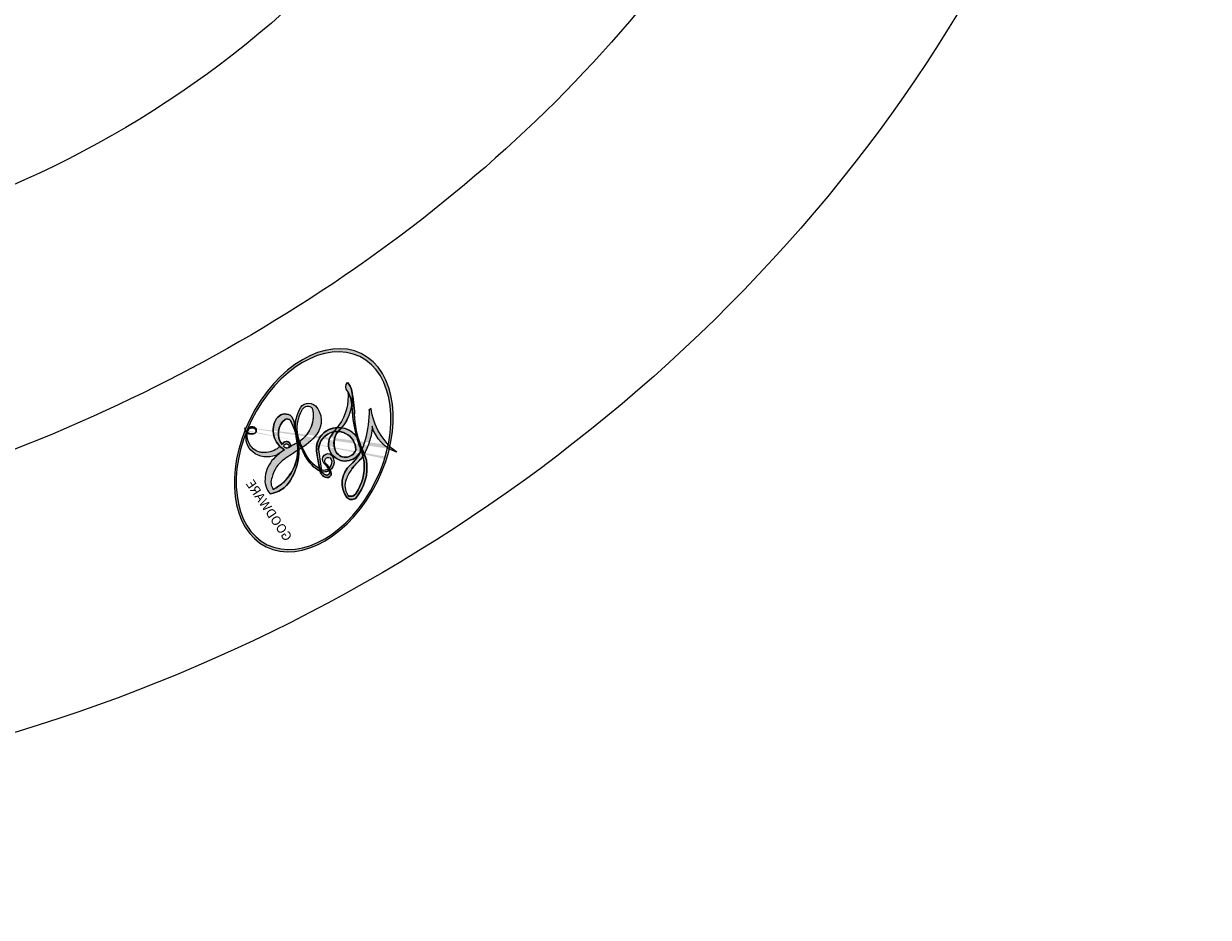
# Model space of a CAD drawing. Units: millimetres. Extents: x 1489 to 3169, y 2676 to 3270.
# Drawn here: x 2534 to 2544, y 2908 to 2916 of the extents above; entities that cross this region are included whole.
import ezdxf
from ezdxf.xclip import XClip

# ---------------------------------------------------------------- set-up
doc = ezdxf.new("R2010")
doc.units = ezdxf.units.MM
doc.header["$XCLIPFRAME"] = 2
for name, color, linetype in [('2018-圖筆規範-陰影線', 8, 'Continuous'), ('H-08.木作(細線)', 252, 'Continuous'), ('飾花內部線', 8, 'Continuous')]:
    doc.layers.add(name, color=color, linetype=linetype)
doc.styles.get("Standard").update_dxf_attribs({"font": 'arial.ttf'})

# ---------------------------------------------------------------- blocks, each defined once
blk = doc.blocks.new('logo')
at = {"layer": '飾花內部線'}
h = blk.add_hatch(color=256, dxfattribs=at)
edge = h.paths.add_edge_path()
edge.add_ellipse((0.1802914912277629, 0.6045799425100995), major_axis=(0.3229310822019948, 0.5660060967866092), ratio=0.6591105981489803, start_angle=263.8575603848327, end_angle=429.8250477163325)
edge.add_arc((0.01771428938263853, 1.391569346549659), 0.3993341679718461, 258.9967413552358, 261.0580007118785)
edge.add_ellipse((0.1787985320825101, 0.6023774291033988), major_axis=(0.3143045515932551, 0.550886248658738), ratio=0.6598378267023628, start_angle=263.2429892943743, end_angle=428.5195051545401, ccw=False)
edge.add_arc((0.5073199427151849, 0.3746967277193107), 0.04332311897827124, 263.9961799065642, 282.4455010696743)
edge = h.paths.add_edge_path()
edge.add_ellipse((0.1787985320825101, 0.6023774291033988), major_axis=(0.3143045515932551, 0.550886248658738), ratio=0.6598378267023628, start_angle=70.27444383542638, end_angle=262.8393938163964, ccw=False)
edge.add_arc((0.03068698310926266, 1.204096049413238), 0.2374621132576002, 245.2323085429004, 248.2556509235489, ccw=False)
edge.add_ellipse((0.1802914912277629, 0.6045799425100995), major_axis=(0.3229310822019948, 0.5660060967866092), ratio=0.6591105981489803, start_angle=71.19986132064916, end_angle=263.5874831709492)
edge.add_arc((0.5026783769171743, 0.3667582457528624), 0.03889587363998076, 266.46582511937555, 288.39279538090886, ccw=False)
edge = h.paths.add_edge_path(flags=17)
edge.add_line((0.1957087584469264, 1.019739823916098), (0.1957087584469264, 1.034098023633305))
edge.add_arc((0.01771428938263853, 1.391569346549659), 0.3993341679718463, 261.0580007118787, 296.46993326101176, ccw=False)
edge.add_ellipse((0.1787985320825101, 0.6023774291033988), major_axis=(0.3143045515932551, 0.550886248658738), ratio=0.6598378267023628, start_angle=68.51950515454008, end_angle=70.27444383542637)
edge.add_arc((0.03068698310926266, 1.204096049413238), 0.2374621132576002, 248.2556509235472, 287.7328540247523)
edge.add_arc((0.1787515700016229, 0.8428055305785165), 0.1548912369510153, 119.2734902879766, 139.7005654380212)
edge.add_arc((0.4473028325628547, 0.5857130801532549), 0.5264673858294753, 137.2637964536153, 146.3296441712179)
edge.add_arc((0.699990274517404, 0.4866655720743438), 0.7937747080540483, 150.495440047385, 153.133153759539)
edge.add_arc((0.1745226173352421, 0.06722498738599825), 0.7993051380316838, 100.81859140067678, 103.20768185935663, ccw=False)
edge.add_arc((0.3030484850914945, 0.6842535605883313), 0.3253316575808651, 138.9230766667263, 148.8947779466664, ccw=False)
edge.add_arc((0.6247753021470999, 0.3946425204858315), 0.7581851605665992, 124.46568866148871, 138.4001760205241, ccw=False)
edge = h.paths.add_edge_path()
edge.add_arc((0.03068698310926266, 1.204096049413238), 0.2374621132576002, 233.3595557964515, 245.2323085428985)
edge.add_ellipse((0.1802914912277629, 0.6045799425100995), major_axis=(0.3229310822019948, 0.5660060967866092), ratio=0.6591105981489803, start_angle=69.8250477163325, end_angle=71.19986132064912, ccw=False)
edge.add_arc((0.01771428938263853, 1.391569346549659), 0.3993341679718461, 251.1922767923416, 258.9967413552355, ccw=False)
h.paths.add_polyline_path([(-0.05230556841343059, 0.8157453957182952, -0.021859056043336), (-0.01507380947805359, 0.83128368382404, -0.004954860000038527), (-0.00810373917556717, 0.8453871283209082, 0.01296660139934615), (-0.04819829918778851, 0.8348734075898392, 0.2233168218597432), (-0.2014011449027748, 0.6528535364541312, 0.4252427048585448), (-0.1683051170384715, 0.6103540628209885, 0.3932468187878483), (-0.01762062065063219, 0.7391353612993043, -0.08455806392049481), (0.01863162675181229, 0.8422020905063619, 0.01919431720782771), (-0.01507380947805359, 0.83128368382404, 0.00472601496695061), (-0.02146029121468018, 0.817705401067542, 0.02114843064291109), (-0.0385352395078371, 0.731271739926342, -0.08072109411544336), (-0.0657668188050593, 0.6647157422494274, -0.1041126089873124), (-0.1095005248516827, 0.6338635803485886, -0.09487265850930753), (-0.1615376919817209, 0.6213485423295424, -0.2078766928766236), (-0.1806048093676509, 0.6426082113111988, -0.2230344450931209), (-0.1780736952623556, 0.6710532802908347, -0.1686900671656828)], flags=17)
h.paths.add_polyline_path([(0.3601444251999055, 0.9744338414684535, 0.08859226629592737), (0.2835073553887923, 0.9527853389090524, 0.1407242370476406), (0.1982018572907691, 0.8196671719715596, -0.01227177250547251), (0.2022841222515126, 0.8147051671339796, -0.04153164331666979), (0.2150540611637553, 0.7974176329671536, 0.005558464624925259), (0.2209631089517643, 0.8159314326703679, -0.1878740793793823)], flags=17)
h.paths.add_polyline_path([(0.1897142947582324, 0.7303215851770801, 0.0115915370869728), (0.2047059639044164, 0.7679695011984222, 0.05688370383272847), (0.1918557768840401, 0.7904103092669175, -0.2712076389547624), (0.104537738736326, 0.711475444863936, -0.6796773919459298), (0.03965647445693321, 0.8164824763771321, -0.2900714316886079), (0.156914567009153, 0.8216799143929165, -0.1039224699488403), (0.1918557768840401, 0.7904103092669175, 0.05334853169188579), (0.1967681846745108, 0.8147051671339796, -0.004507969820746855), (0.1982018572907691, 0.8196671719715596, 0.2206035135701973), (0.0977739846730401, 0.8649461524264552, -0.01550142577462651), (0.0459350263390661, 0.8490112198160205, 0.00876830390257717), (0.03017708532752295, 0.8452974066130992, 0.02953939081686043), (0.0175457415789424, 0.8363910639072856, 1.009366776920765)], flags=17)
h.paths.add_polyline_path([(0.2150540611637553, 0.7974176329671536, -0.008928044058282365), (0.2047059639044164, 0.7679695011984222, -0.3476776960045613), (0.1679542116507946, 0.6313600905932617, 0.007270499821651857), (0.06358657876626239, 0.5787944804405925, -0.03560609058727635), (0.05895027547740028, 0.575940708536109, 0.01139008744123329), (0.06744892920141865, 0.571468074654149, 0.0121005007826768), (0.1545408028796373, 0.6096588174459612, 0.4616392744760571)], flags=17)
h.paths.add_polyline_path([(0.1077747728140821, 0.6735532254033387, 0.4331813314891947), (0.02724251157269464, 0.6315920425049626, 0.04485966569812438), (0.02569205851068546, 0.6202306754530582, -0.02678327127818661), (0.03807156646325893, 0.622268852538582, -0.142026000870599), (0.04976623274160374, 0.6424708780014043, -0.3074293050449363), (0.08627541476562328, 0.6616177569894717, -0.9534009816383994), (0.07053261014334566, 0.6213149306240666, 0.06961301498217881), (0.03807156646325893, 0.622268852538582, 0.04289129193809801), (0.03695020705163188, 0.6151785492311319, -0.06771935356188001), (0.07003147040268232, 0.6143533218064476, 0.8933793397286959)], flags=17)
h.paths.add_polyline_path([(0.02131583426853467, 0.6124138967943509, -0.009242549506202803), (0.0257419910212775, 0.6134095670768147, -0.02665142947774641), (0.02569205851068546, 0.6202306754530582, 0.01368370592972651), (0.01946887659505592, 0.6186807099666112, 0.1743261054895702), (-0.00349825258126657, 0.6062716579290282, 0.391287119431291), (0.005613851330053876, 0.5707360095921103, 0.2105547002655037), (0.0418485647696798, 0.5632758718793411), (0.04291173479759891, 0.561601267801052, 0.001325611377629147), (0.05259464934169955, 0.5654491270888684, -0.005065274568175245), (0.04991129326299415, 0.5670845499780626, -0.02752815215014762), (0.0446363764040143, 0.5717549030196096, -0.1952920133699726), (0.0171001214930584, 0.5801918241422754, -0.6592984287717002)], flags=17)
h.paths.add_polyline_path([(0.03695020705163188, 0.6151785492311319, 0.02312704452406808), (0.0257419910212775, 0.6134095670768147, 0.1846723411631602), (0.0446363764040143, 0.5717549030196096, 0.09835508698171387), (0.05895027547740028, 0.575940708536109, -0.00978770269035779), (0.05181627512683917, 0.5800900359981824, -0.240413133197712)], flags=17)
h.paths.add_polyline_path([(0.06744892920141865, 0.571468074654149, -0.002039086036632996), (0.05259464934169955, 0.5654491270888684, 0.07598953021402204), (0.09602777759209857, 0.5478220055574639, 0.1084310323164508), (0.2335050702713488, 0.5508145082039846, -0.004552359178270984), (0.2332031599398761, 0.5566395580299286, -0.0283319159353915), (0.1678197358887701, 0.5494967985196126, -0.1237080263213182)], flags=17)
h.paths.add_polyline_path([(0.3961773480441479, 0.7392365069936204, -0.5517299937189176), (0.4237469814415817, 0.6878573508229238, -0.1897896029508824), (0.3036419916588784, 0.5729648230417297, -0.01388117698386278), (0.2724998600933759, 0.5646047232085039, 0.01103912404721258), (0.2726171806607454, 0.556339671799833, 0.02216203085154623), (0.294634035688432, 0.561867080360571, -0.01096585878545845), (0.3113842380389542, 0.567947896755868, -0.001761100456537227), (0.3461386303115432, 0.5836198053202679, 0.03474429840727061), (0.3759161139769276, 0.6030616371772339, 0.08610291134086423), (0.4334771144822298, 0.6717654332396705, 0.5066594807780262), (0.3980013446580415, 0.7640918848564979, 0.3552052302613521), (0.2501881690386654, 0.6740848451963757, 0.09342211340373655), (0.2332031599398761, 0.5566395580299286, 0.01726283517204237), (0.2724998600933759, 0.5646047232085039, -0.3139095768473526)], flags=17)
h.paths.add_polyline_path([(0.2585770361056348, 0.5458189120918178, -0.00970179657672169), (0.2727876776061748, 0.5526473205472939, -0.004935924228143223), (0.2726171806607454, 0.556339671799833, -0.03536928119621949), (0.236726589517275, 0.5516129661345985, -0.00258674009545134), (0.2335050702713488, 0.5508145082039846, 0.01440468535962261), (0.2351580052327336, 0.5324356305582114, -0.02050935983597559)], flags=17)
h.paths.add_polyline_path([(0.2732093080103368, 0.546779193443399, -0.00785664003140717), (0.2727876776061748, 0.5526473205472939, 0.009701796576718462), (0.2585770361056348, 0.5458189120918178, 0.02050935983598017), (0.2351580052327336, 0.5324356305582114, 0.000680888531336392), (0.2352623283550201, 0.531569460575156, -0.002588116351320516), (0.23603359471781, 0.5259769832246093, -0.01371258215328648), (0.2485680980298639, 0.5342724894226194, -0.01198013518408353)], flags=17)
h.paths.add_polyline_path([(0.2775829619658907, 0.5197747030988467, -0.03657898652114943), (0.2732093080103368, 0.546779193443399, 0.0119801351840829), (0.2485680980298639, 0.5342724894226194, 0.0134108692760928), (0.2360495025222917, 0.5258569488760259, 0.001088580213132376), (0.2350756948035269, 0.5251725232747049, 0.01593336830827142), (0.2355443970463966, 0.4269779970863965, -0.1902026159777679), (0.1870881993254443, 0.3040625678486322, -0.2661611695614833), (0.1213594572309376, 0.2691329711169601, -0.2073165086283806), (0.1832547434769367, 0.4774749345606324, -0.06459314176191647), (0.2350792635388643, 0.5253040150964807, -0.001016817078696529), (0.2352623283550201, 0.531569460575156, -0.0006808885313488096), (0.2351580052327336, 0.5324356305582114, 0.1525377839630521), (0.1076289262309729, 0.3834219235513956, 0.2302412230988999), (0.1105060786630929, 0.23817483466064, 0.234094741273827), (0.2113390103604615, 0.2714774613959889, 0.172716903701725), (0.2737502371583105, 0.3748320669747045, 0.02813155534165157), (0.2812866608765034, 0.4407611798724247, -0.01435151781848595), (0.2820583406301012, 0.4591253095941283, 0.06201608288984124), (0.3139585848584829, 0.4484350370994434, 0.3494866153747248), (0.464949853851067, 0.5256955051090699, 0.3924066729197783), (0.4355419280163915, 0.6057995947885502, 0.1301076997640089), (0.3830701842125563, 0.5999521838903092, 0.001865372168486674), (0.3461386303115432, 0.5836198053202679, -0.05472112838869806), (0.294634035688432, 0.561867080360571, 0.01459322496150621), (0.2727876776061748, 0.5526473205472939, 0.0078566400314079), (0.2732093080103368, 0.546779193443399, -0.01108000849836338), (0.2965086155727477, 0.55728347380591, -0.1006777564325591), (0.4078980002250319, 0.5882487102289815, -0.3492029408971026), (0.4322182231735496, 0.5655765199562666, -0.402436893655924), (0.3163307132363116, 0.4647718286369127, -0.009973720721309132), (0.3173924490274658, 0.4691670745141892, 0.6133720589346167), (0.2948300816515257, 0.5078601469804198, 0.1757128613883309), (0.2790813191950292, 0.5031389568403029, -0.002483924896502284), (0.2801474653115292, 0.4896262754855343, -0.4636439566526038), (0.3024185474187107, 0.4930488583158876, -0.5137676618201015), (0.300458431678635, 0.467046954633588, -0.0750515546979712), (0.2810496769998281, 0.4765659267541196, 0.007944002259326899)], flags=17)
h.paths.add_polyline_path([(0.3139585848584829, 0.4484350370994434, -0.06201608288984121), (0.2820583406301012, 0.4591253095941283, -0.007786344994728682), (0.2812866608765034, 0.4407611798724247, 0.02757247652769637), (0.2827627458300412, 0.4054988815096294, 0.05820023890153306), (0.2836784263763548, 0.3967188038159293, 0.2646597849976745), (0.3787276363163983, 0.2932210735971239, 0.3153274601522557), (0.4945893319254537, 0.328712794806961, -0.02586660080713447), (0.4907040384750871, 0.3297514328087345, -0.3803631673759104), (0.3531204571172566, 0.3280716161589226, -0.1539544757914205), (0.3145165439382254, 0.4049609248404522, -0.0908309219414973)], flags=17)
h.paths.add_polyline_path([(0.4638140665520041, 0.3683248876122889, 0.3364317195218746), (0.4907040384750871, 0.3297514328087345, 0.0258666008071405), (0.4945893319254537, 0.328712794806961, 0.02639439727819642), (0.4985565019924252, 0.3322692042911513, -0.0259271544351559), (0.4942123299151717, 0.3334040755398746, -0.1732853820220084), (0.4710130352214037, 0.3510598686052617, -0.6853148175230003), (0.4866631730146764, 0.3832862350909636, -0.4910266436165239), (0.5032800518129079, 0.3451704189756128, -0.04054744413361341), (0.4942123299151717, 0.3334040755398746, 0.0259271544351559), (0.4985565019924252, 0.3322692042911513, 0.1396531341872101), (0.5120559585211595, 0.3564227127581034, 1.004842765417396)], flags=17)
h.paths.add_polyline_path([(0.4060733820242604, 1.003818160015726, 0.1438390393645085), (0.3493907882984786, 0.9962406504719183, 0.06921317461904568), (0.2835073553887923, 0.9527853389090524, -0.08859226629592848), (0.3601444251999055, 0.9744338414684535, 0.4046355192096127)], flags=17)
h.paths.add_polyline_path([(0.2704679584294354, 0.9459210076247473, -0.01626974206808632), (0.2835073553887923, 0.9527853389090524, -0.06921317461904479), (0.3493907882984786, 0.9962406504719183, 0.03762599015117966), (0.2241811307776516, 0.932558245834116, -0.08221276787595427), (0.03803748201244161, 0.854791182407098, 0.004306136525557315), (0.02449301217347966, 0.8523235934781042, 0.008988616880162765), (0.01863162675181229, 0.8422020905063619, -0.006473605751648267), (0.03017708532752295, 0.8452974066130992, -0.1369455202377756), (0.0977739846730401, 0.8649461524264552, 0.05466800111129)], flags=17)
h = blk.add_hatch(color=256, dxfattribs=at)
edge = h.paths.add_edge_path()
edge.add_ellipse((0.1787985320825101, 0.6023774291033988), major_axis=(0.3143045515932551, 0.550886248658738), ratio=0.6598378267023628, start_angle=68.51950515454013, end_angle=70.27444383542638, ccw=False)
edge.add_arc((0.01771428938263853, 1.391569346549659), 0.3993341679718461, 258.9967413552348, 261.0580007118781, ccw=False)
edge.add_ellipse((0.1802914912277629, 0.6045799425100995), major_axis=(0.3229310822019948, 0.5660060967866092), ratio=0.6591105981489803, start_angle=69.82504771633249, end_angle=71.19986132064916)
edge.add_arc((0.03068698310926266, 1.204096049413238), 0.2374621132576002, 245.232308542898, 248.2556509235465)
h = blk.add_hatch(color=256, dxfattribs=at)
h.paths.add_polyline_path([(0.2150540611637553, 0.7974176329671536, 0.04153164331664885), (0.2022841222515126, 0.8147051671339796, 0.01227177250549282), (0.1982018572907691, 0.8196671719715596, 0.004507969820750146), (0.1967681846745108, 0.8147051671339796, -0.05334853169187739), (0.1918557768840401, 0.7904103092669175, -0.05688370383272678), (0.2047059639044164, 0.7679695011984222, 0.008928044058282486)])
h.paths.add_polyline_path([(0.01863162675181229, 0.8422020905063619, -0.008988616880162116), (0.02449301217347966, 0.8523235934781042, 0.01042475127150461), (-0.00810373917556717, 0.8453871283209082, 0.004954860000038847), (-0.01507380947805359, 0.83128368382404, -0.01919431720782767)])
h.paths.add_polyline_path([(0.0977739846730401, 0.8649461524264552, 0.1369455202377763), (0.03017708532752295, 0.8452974066130992, -0.008768303902576382), (0.0459350263390661, 0.8490112198160205, 0.01550142577462738)])
h.paths.add_polyline_path([(0.03807156646325893, 0.622268852538582, 0.02678327127818773), (0.02569205851068546, 0.6202306754530582, 0.02665142947774828), (0.0257419910212775, 0.6134095670768147, -0.02312704452407075), (0.03695020705163188, 0.6151785492311319, -0.04289129193809763)])
h.paths.add_polyline_path([(0.06744892920141865, 0.571468074654149, -0.01139008744123158), (0.05895027547740028, 0.575940708536109, -0.09835508698171976), (0.0446363764040143, 0.5717549030196096, 0.02752815215013946), (0.04991129326299415, 0.5670845499780626, 0.005065274568173491), (0.05259464934169955, 0.5654491270888684, 0.00203908603663323)])
for points in [[(0.01863162675181229, 0.8422020905063619, 0.01919431720782712), (-0.01507380947805359, 0.83128368382404, 0.00472601496695109), (-0.02146029121468018, 0.817705401067542, -0.04458682337099956), (-0.0444193095281662, 0.7318085008992057, -0.076229827986746), (-0.07547703635282232, 0.6710310665012003, -0.2358640760463701), (-0.1623128158807958, 0.6232642294426114, -0.4502974716918374), (-0.1780736952623556, 0.6710532802908347, -0.1686900671656764), (-0.05230556841343059, 0.8157453957182952, -0.02185905604333879), (-0.01507380947805359, 0.83128368382404, -0.004954860000039027), (-0.00810373917556717, 0.8453871283209082, 0.01296660139934728), (-0.04819829918778851, 0.8348734075898392, 0.2233168218597408), (-0.2014011449027748, 0.6528535364541312, 0.4252427048585448), (-0.1683051170384715, 0.6103540628209885, 0.3932468187878483), (-0.01762062065063219, 0.7391353612993043, -0.0845580639204947)], [(-0.1623128158807958, 0.6232642294426114, -0.2065216735365617), (-0.1806048093676509, 0.6426082113111988, 0.2078766928766259), (-0.1615376919817209, 0.6213485423295424, 0.02430501966049054), (-0.1477740670397907, 0.6226661580376458, -0.04337341925220608)], [(0.2726171806607454, 0.556339671799833, -0.01103912404721306), (0.2724998600933759, 0.5646047232085039, -0.01726283517204249), (0.2332031599398761, 0.5566395580299286, 0.004552359178271081), (0.2335050702713488, 0.5508145082039846, 0.002586740095451355), (0.236726589517275, 0.5516129661345985, 0.03536928119621992)]]:
    blk.add_hatch(color=256, dxfattribs=at).paths.add_polyline_path(points)
for p, q in [((0.1957087584469264, 1.034098023629667), (0.1957087584469264, 1.019739823916098)), ((0.04291173479759891, 0.561601267801052), (0.0418485647696798, 0.5632758718793411))]:
    blk.add_line(p, q, dxfattribs=at)
at = {"layer": '飾花內部線', "lineweight": 0}
for p, q in [((0.1957087584469264, 1.019739823916098), (0.1957087584469264, 1.034098023629667)), ((0.0418485647696798, 0.5632758718793411), (0.04291173479759891, 0.561601267801052))]:
    blk.add_line(p, q, dxfattribs=at)
at = {"layer": '飾花內部線'}
for points in [[(-0.1683051170384715, 0.6103540628209885, -0.4252427048585419), (-0.2014011449027748, 0.6528535364541312, -0.2233168218597428), (-0.04819829918778851, 0.8348734075898392, -0.02770344236119389), (0.03803748201244161, 0.854791182407098, 0.08221276787596012), (0.2241811307776516, 0.932558245834116, -0.03762599015117698), (0.3493907882984786, 0.9962406504719183, -0.1438390393645085), (0.4060733820242604, 1.003818160015726, -0.8727750605919423)], [(0.1957087584469264, 1.019739823916098, 0.06087570300022179), (0.05780434039661486, 0.8980197808350567, 0.1377163805939768), (-0.01762062065063219, 0.7391353612993043, -0.3932468187878277), (-0.1683051170384715, 0.6103540628209885, 79.5784587167159)], [(-0.1110283693142264, 1.013557302380832, 0.2001721110250373), (0.1957087584469264, 1.034098023629667, -0.06696522655621184)], [(-0.1110283693142264, 1.013557302380832, 0.2418021369812594), (0.1030130219332932, 0.9779164762112487, 0.5759375712262855)], [(0.1932232384260715, 1.018026474408543, 0.002732520062785908), (0.1957087584469264, 1.019739823916098)], [(0.2704679584294354, 0.9459210076247473, -0.105013371836621), (0.3601444251999055, 0.9744338414684535, 0.4046355192096127), (0.4060733820242604, 1.003818160015726, 1.743742499028333)], [(-0.05230556841343059, 0.8157453957182952, -0.05634865605229895), (0.0459350263390661, 0.8490112198160205, 0.07022894113525269), (0.2704679584294354, 0.9459210076247473, 0.769245452175019)], [(0.06061994034462259, 0.9429864337662366, 0.03957786866485315), (0.009155046396699618, 0.8775939219158317, 0.02119316860327467), (-0.02146029121468018, 0.817705401067542, 0.7003962402884644)], [(0.1030130219332932, 0.9779164762112487, 0.08936670223265955), (0.06061994034462259, 0.9429864337662366, 0.02839744826823236)], [(0.3493907882984786, 0.9962406504719183, 0.2167173946758744), (0.1967681846745108, 0.8147051671339796, 0.6383265539989161)], [(0.3601444251999055, 0.9744338414684535, 0.1878740793793891), (0.2209631089517643, 0.8159314326703679, 0.7832258060572383)], [(0.0175457415789424, 0.8363910639072856, -0.4169432612355427), (0.2022841222515126, 0.8147051671339796, 0.8285324686616854)], [(-0.1615376919817209, 0.6213485423295424, -0.4345306362253787), (-0.1780736952623556, 0.6710532802908347, -0.1686900671656771), (-0.05230556841343059, 0.8157453957182952, 0.9091828181362692)], [(-0.02146029121468018, 0.817705401067542, 0.02114843064290976), (-0.0385352395078371, 0.731271739926342, 0.6581859547938771)], [(0.2209631089517643, 0.8159314326703679, -0.02608314483907619), (0.1897142947582324, 0.7303215851770801, -1.009366776920672), (0.0175457415789424, 0.8363910639072856, 0.6247731714532294)], [(0.1967681846745108, 0.8147051671339796, -0.3293209606216967), (0.104537738736326, 0.711475444863936, -0.6796773919459292), (0.03965647445693321, 0.8164824763771321, 0.4158709405261485)], [(0.03965647445693321, 0.8164824763771321, -0.2900714316881845), (0.156914567009153, 0.8216799143929165, -0.5397990693515548), (0.1679542116507946, 0.6313600905932617, 0.007270499821651902), (0.06358657876626239, 0.5787944804405925, -1.514750343190106)], [(0.2022841222515126, 0.8147051671339796, -0.5130066076122632), (0.1545408028796373, 0.6096588174459612, -1.702754082827425)], [(0.1678197358887701, 0.5494967985196126, 0.05953593816143615), (0.3036419916588784, 0.5729648230417297, 0.1897896029508848), (0.4237469814415817, 0.6878573508229238, 0.5517299937189053), (0.3961773480441479, 0.7392365069936204, 0.3816204681033822), (0.2775829619658907, 0.5197747030988467, -0.007944002259329648), (0.2810496769998281, 0.4765659267541196, -0.007944002259329648)], [(0.3759161139769276, 0.6030616371772339, 0.08610291134086423), (0.4334771144822298, 0.6717654332396705, 0.5066594807780268), (0.3980013446580415, 0.7640918848564979, 0.3552052302613527), (0.2501881690386654, 0.6740848451963757, 0.1132693649479276), (0.2352623283550201, 0.531569460575156, 0.5831314952798562)], [(0.0418485647696798, 0.5632758718793411, -0.2105547002655265), (0.005613851330053876, 0.5707360095921103, -0.3912871194312475), (-0.00349825258126657, 0.6062716579290282, -0.1743261054895447), (0.01946887659505592, 0.6186807099666112, -0.1104059592868424), (0.07053261014334566, 0.6213149306240666, 0.9534009816383265), (0.08627541476562328, 0.6616177569894717)], [(0.06358657876626239, 0.5787944804405925, -0.3386137699050284), (0.0171001214930584, 0.5801918241422754, -0.6592984287716792), (0.02131583426853467, 0.6124138967943509, -0.1003158122521137), (0.07003147040268232, 0.6143533218064476, 0.8933793397286947), (0.1077747728140821, 0.6735532254033387, 0.4331813314891947), (0.02724251157269464, 0.6315920425049626, 0.2892991997957457), (0.04991129326299415, 0.5670845499780626, 0.0810860154248285), (0.09602777759209857, 0.5478220055574639, -0.6847837712609218)], [(0.08627541476562328, 0.6616177569894717, 0.307429305044931), (0.04976623274160374, 0.6424708780014043, 0.4464322647557979), (0.05181627512683917, 0.5800900359981824, 0.1452688044190072), (0.1678197358887701, 0.5494967985196126, -0.2149794390508303)], [(0.1545408028796373, 0.6096588174459612, -0.01546583697774856), (0.04291173479759891, 0.561601267801052, 0.6080141768509018)], [(0.09602777759209857, 0.5478220055574639, 0.1110489197348274), (0.236726589517275, 0.5516129661345985, 0.1479759815441559), (0.3759161139769276, 0.6030616371772339, 0.3935249538523782)], [(0.2485680980298639, 0.5342724894226194, -0.02306320509228194), (0.2965086155727477, 0.55728347380591, -0.1006777564325578), (0.4078980002250319, 0.5882487102289815, -0.3492029408971207), (0.4322182231735496, 0.5655765199562666, -0.4024368936559268), (0.3163307132363116, 0.4647718286369127, -0.2471362217119116)], [(0.2585770361056348, 0.5458189120918178, -0.0352737193180119), (0.3113842380389542, 0.567947896755868, -0.003626484538416195), (0.3830701842125563, 0.5999521838903092, 0.3894892301551027)], [(0.3830701842125563, 0.5999521838903092, -0.1301076997640494), (0.4355419280163915, 0.6057995947885502, -0.3924066729197594), (0.464949853851067, 0.5256955051090699, -0.4206191088823891), (0.2820583406301012, 0.4591253095941283, -0.4206191088823891)], [(0.2820583406301012, 0.4591253095941283, -0.03592576958861839), (0.2737502371583105, 0.3748320669747045, -0.1727169037017231), (0.2113390103604615, 0.2714774613959889, -0.2340947412738342), (0.1105060786630929, 0.23817483466064, -0.2302412230988991), (0.1076289262309729, 0.3834219235513956, -0.1735902124985646), (0.2585770361056348, 0.5458189120918178)], [(0.2352623283550201, 0.531569460575156, 0.01697180463822454), (0.2355443970463966, 0.4269779970863965, -0.1902026159777679), (0.1870881993254443, 0.3040625678486322, -0.2661611695614849), (0.1213594572309376, 0.2691329711169601, -0.2909371293761529), (0.2485680980298639, 0.5342724894226194, 0.2119685697849922)], [(0.2790813191950292, 0.5031389568403029, -0.1757128613882636), (0.2948300816515257, 0.5078601469804198, -0.6133720589346167), (0.3173924490274658, 0.4691670745141892)], [(0.300458431678635, 0.467046954633588, 0.5137676618199993), (0.3024185474187107, 0.4930488583158876, 0.463643956655889), (0.2801474653115292, 0.4896262754855343, 0.463643956655889)], [(0.300458431678635, 0.467046954633588, -0.07505155469793472), (0.2810496769998281, 0.4765659267541196)], [(0.3139585848584829, 0.4484350370994434, 0.09083092194145637), (0.3145165439382254, 0.4049609248404522, 0.1697044603992359), (0.3594272650934727, 0.3219648198219147)], [(0.3173924490274658, 0.4691670745141892, 0.009973720721305295), (0.3163307132363116, 0.4647718286369127, 0.009973720721305295)], [(0.5120559585211595, 0.3564227127581034, -0.1666618571212795), (0.4945893319254537, 0.328712794806961, -0.7073896391061711)]]:
    blk.add_lwpolyline(points, format="xyb", dxfattribs=at)
at = {"layer": '飾花內部線', "lineweight": 0}
for centre, radius, start, end in [((0.01771428938263853, 1.391569346549659), 0.3993341679718463, 251.1922767913643, 296.469933262626), ((0.6247753021470999, 0.3946425204858315), 0.7581851605665992, 124.4656886606378, 138.4001760202491), ((0.3906297195389925, 0.9035502959095538), 0.1014502404319982, 81.24388100021727, 113.9847934559545), ((0.3679265816626867, 1.01285662457758), 0.03920296189220897, 258.5501936325564, 346.6702123166829), ((0.4473028325628547, 0.5857130801532549), 0.5264673858294758, 137.263796452155, 146.3296441699156), ((-0.1037734331875981, 1.455891264829006), 0.6176015258742746, 283.2744387459286, 302.073938407602), ((0.1787515700016229, 0.8428055305785165), 0.1548912369510153, 119.2734902882836, 139.7005654395031), ((-0.1850751435686107, 1.692813119699167), 0.8748527561050845, 288.8632517205265, 301.3797756777164), ((0.4726590013287932, 0.737680119077595), 0.2864412692628202, 131.3266121880899, 163.3678297330502), ((0.4940248927032371, 0.7165141910190869), 0.2905968438785877, 117.4328421612898, 159.9942786530889), ((0.7093146972056275, 0.133641268644169), 0.9346779732865962, 112.6485816438124, 121.2677574869352), ((0.3824366897497384, 0.7490435223962777), 0.2264900461198248, 115.8994592670164, 119.6278805318616), ((0.4726590013287932, 0.737680119077595), 0.2864412692628202, 115.4893780276408, 131.3266121880899), ((0.4726590013287932, 0.737680119077595), 0.2864412692628202, 115.4893780276408, 131.3266121880899), ((0.3824366897497384, 0.7490435223962777), 0.2264900461198247, 95.64847755732207, 115.8994592670164), ((0.3824366897497384, 0.7490435223962777), 0.2264900461198248, 95.64847755732207, 115.8994592670164), ((0.699990274517404, 0.4866655720743438), 0.7937747080540479, 150.4954400472854, 153.1331537588157), ((0.3030484850914945, 0.6842535605883313), 0.3253316575808652, 138.9230766657804, 148.8947779475028), ((0.09917247269004292, 0.7340349746164065), 0.1309186474125092, 90.61205172590043, 121.8036290197979), ((-0.1850751435686107, 1.692813119699167), 0.8748527561050845, 285.310871146937, 288.8632517205265), ((0.09917247269004292, 0.7340349746164065), 0.1309186474125093, 40.85046461311279, 90.61205172590043), ((0.06880690531579603, 0.5809082623973154), 0.279622089332472, 114.7361682827222, 165.0904020367861), ((0.093143185151348, 0.5623139480239843), 0.2922034198878472, 119.8522701667251, 158.1526064312476), ((0.1439353603091149, 0.3979018227310007), 0.4616316210841608, 110.1482462160117, 115.157175154584), ((0.1745226173352421, 0.06722498738599825), 0.7993051380316741, 103.2076818622514, 106.1792414672787), ((-0.5136094913195848, 0.9032331150892787), 0.4995256000179559, 339.9295794800711, 350.1413633094132), ((0.699990274517404, 0.4866655720743438), 0.7937747080540478, 154.2687147294743, 155.3518295122531), ((0.3030484850914945, 0.6842535605883313), 0.3253316575808651, 150.9547617137517, 170.2880518850071), ((0.699990274517404, 0.4866655720743438), 0.7937747080540478, 153.1331537588157, 154.2687147294743), ((0.699990274517404, 0.4866655720743438), 0.7937747080540479, 153.1331537588157, 154.2687147294743), ((0.1439353603091149, 0.3979018227310007), 0.4616316210841607, 105.7497728631555, 110.1482462160117), ((0.1439353603091149, 0.3979018227310007), 0.4616316210841607, 105.7497728631555, 110.1482462160117), ((0.1745226173352421, 0.06722498738599825), 0.7993051380316741, 100.818591403799, 103.2076818622514), ((0.1745226173352421, 0.06722498738599825), 0.7993051380316745, 100.818591403799, 103.2076818622514), ((0.1031355585600977, 0.7825537336520938), 0.1011141676495096, 147.829466641574, 328.8978089759132), ((0.09917247269004292, 0.7340349746164065), 0.1309186474125093, 121.8036290197979, 128.5715906519971), ((0.3030484850914945, 0.6842535605883313), 0.3253316575808651, 148.8947779475028, 150.9547617137517), ((0.3030484850914945, 0.6842535605883313), 0.3253316575808651, 148.8947779475028, 150.9547617137517), ((0.1439353603091149, 0.3979018227310007), 0.4616316210841607, 104.266152433883, 105.7497728631555), ((0.1745226173352421, 0.06722498738599825), 0.7993051380316745, 99.83170370539753, 100.818591403799), ((0.09287823058366484, 0.7768191064760686), 0.06637573533898945, 143.3047786126605, 280.1170213466646), ((0.1439353603091149, 0.3979018227310007), 0.4616316210841607, 102.2566567033568, 104.266152433883), ((0.1023880603188445, 0.7265248311214236), 0.1096705512175779, 60.18609267473747, 124.8898293946944), ((0.08078630195632286, 0.8255125719815624), 0.1164843213029707, 281.7652561794587, 342.4614430133068), ((0.1047861610004475, 0.7293252578583633), 0.1295977675376132, 292.5764536897149, 31.69606246082501), ((0.099974177979675, 0.7228969508951195), 0.1140187781782032, 36.30794345044671, 60.04002925767789), ((0.08078630195632286, 0.8255125719815624), 0.1164843213029707, 342.4614430133068, 354.6764463948535), ((0.08078630195632286, 0.8255125719815624), 0.1164843213029707, 342.4614430133068, 354.6764463948535), ((0.099974177979675, 0.7228969508951195), 0.1140187781782031, 23.28519288812308, 36.30794345044671), ((0.099974177979675, 0.7228969508951195), 0.1140187781782032, 23.28519288812308, 36.30794345044671), ((0.4726590013287932, 0.737680119077595), 0.2864412692628202, 163.3678297330502, 164.4009733132637), ((0.4726590013287932, 0.737680119077595), 0.2864412692628202, 163.3678297330502, 164.4009733132637), ((0.09917247269004292, 0.7340349746164065), 0.1309186474125093, 38.03812269402113, 40.85046461311279), ((0.09917247269004292, 0.7340349746164065), 0.1309186474125093, 38.03812269402113, 40.85046461311279), ((0.1047861610004475, 0.7293252578583633), 0.1295977675376132, 31.69606246082501, 41.20894696693851), ((0.1047861610004475, 0.7293252578583633), 0.1295977675376132, 31.69606246082501, 41.20894696693851), ((-0.6146506535424123, 1.07243430782637), 0.8740961532488335, 339.6154323667584, 341.6615349788967), ((-0.6146506535424123, 1.07243430782637), 0.8740961532488335, 339.6154323667584, 341.6615349788967), ((-0.6146506535424123, 1.07243430782637), 0.8740961532488335, 341.6615349788967, 342.9354281118692), ((-0.1621726876892353, 0.7557257770322394), 0.1455010033764225, 267.5844398299308, 353.4527415078659), ((-0.2581129174050147, 0.8026834608690478), 0.22514044059216, 324.2141919898999, 341.6510587035919), ((0.099974177979675, 0.7228969508951195), 0.1140187781782032, 306.5995004688946, 23.28519288812308), ((-0.6146506535424123, 1.07243430782637), 0.8740961532488335, 336.9589667272514, 339.6154323667584), ((0.3794506305293908, 0.6281807258719709), 0.1371713240158113, 82.22764338249804, 160.4488610930457), ((0.4597120517555595, 0.5631287999676715), 0.1872180093974216, 109.8380167594163, 179.5483070871703), ((0.3937680870913027, 0.7048573197789665), 0.03446350318413553, 330.4439637205755, 85.99131964731562), ((0.3818772865615756, 0.7049174528738149), 0.06133187303931486, 327.2799388023534, 74.75788067439599), ((-0.1643858568113501, 0.6475424788013697), 0.03739436968983657, 171.8347694280092, 263.9838472513566), ((-0.1490411439281161, 0.6541347435904754), 0.03360246894122688, 149.7687751392261, 246.7364448915356), ((-0.1667079289290996, 0.7340673527323816), 0.1108902572256605, 272.2715016923379, 325.3573380083242), ((0.08718131134992291, 0.6148166790599134), 0.06224204794723829, 70.67896159582544, 164.3644022670862), ((0.08211939368993626, 0.6251612282003407), 0.03669265597683113, 83.49639397347016, 151.8522430485219), ((0.08555883026383526, 0.6460854493716397), 0.03532742312159278, 243.9262877640196, 51.0340612941394), ((0.07744202792309807, 0.6418421073813079), 0.02165883284983218, 251.3968419811727, 65.93064059026064), ((0.2178038707625092, 0.7829204908275642), 0.2268249665413347, 292.2366714595955, 335.2219986371564), ((0.2066938844200195, 0.8033029894686479), 0.2621693386498238, 310.2008625128053, 329.8856462411817), ((0.02028596950003703, 0.5934343498192902), 0.02702749896356355, 151.6424661093642, 237.1215310128311), ((0.02524025208913372, 0.5805401072075256), 0.03857478909040277, 98.60462857343865, 138.1597375644146), ((0.02611530592366762, 0.5953991535288878), 0.01767869950702959, 105.7525507100259, 239.3397585592965), ((0.0412567250587017, 0.6098790646001362), 0.03827366901429834, 230.8646392630464, 275.0659446858193), ((0.05089288653471158, 0.5057800422591754), 0.1171922743667121, 102.4177745700675, 105.5536532492098), ((0.05045831193456252, 0.493199670139802), 0.1227245527240515, 101.6186466247271, 103.7368226273397), ((0.08965602809803386, 0.6172881730826703), 0.06403161499941033, 177.3661079519337, 183.4727200936908), ((0.08965602809803386, 0.6172881730826703), 0.06403161499941035, 177.3661079519337, 183.4727200936908), ((0.08965602809803386, 0.6172881730826703), 0.06403161499941033, 167.0919180890406, 177.3661079519337), ((0.05089288653471158, 0.5057800422591754), 0.1171922743667121, 96.28096806551977, 102.4177745700675), ((0.05089288653471158, 0.5057800422591754), 0.1171922743667121, 96.28096806551977, 102.4177745700675), ((0.05045831193456252, 0.493199670139802), 0.1227245527240515, 96.31926312742463, 101.6186466247271), ((0.05045831193456252, 0.493199670139802), 0.1227245527240515, 96.31926312742463, 101.6186466247271), ((0.08965602809803386, 0.6172881730826703), 0.06403161499941033, 183.4727200936908, 225.3249795817771), ((0.07876203129308124, 0.612199669988513), 0.04191780493394283, 175.9248535138194, 229.9973046726602), ((0.07876203129308124, 0.612199669988513), 0.04191780493394283, 166.1009147836054, 175.9248535138194), ((0.07876203129308124, 0.612199669988513), 0.04191780493394283, 166.1009147836054, 175.9248535138194), ((0.05045831193456252, 0.493199670139802), 0.1227245527240515, 80.82279010239691, 96.31926312742463), ((0.07876203129308124, 0.612199669988513), 0.04191780493394283, 133.7672010887883, 166.1009147836054), ((0.05089288653471158, 0.5057800422591754), 0.1171922743667121, 80.35253664687708, 96.28096806551977), ((0.0412567250587017, 0.6098790646001362), 0.03827366901429834, 275.0659446858193, 297.5350030132246), ((0.1613563033442915, 0.760216373437288), 0.2108186785201279, 238.6950075887827, 240.938112181126), ((0.0412567250587017, 0.6098790646001362), 0.03827366901429834, 297.5350030132246, 305.6918719652507), ((0.1613563033442915, 0.760216373437288), 0.210818678520128, 240.938112181126, 243.5484150567636), ((1.923171290096434, -2.983469533827702), 4.018430067321408, 115.8993602618038, 117.5656067191376), ((-0.6779218804404081, 2.389644391799266), 1.965029965170597, 292.2914309576533, 295.0645261177046), ((0.2213039986254444, 0.8073437275825199), 0.2561953915847472, 286.6322059323696, 299.1608694454155), ((0.4283158811431349, 0.298970904910675), 0.2899974801808836, 94.03736989445976, 117.033524513), ((2.553486875460294, -4.357819508883949), 5.412042938787992, 114.0703860737348, 114.4740001517357), ((0.2213039986254444, 0.8073437275825199), 0.2561953915847472, 299.1608694454155, 307.1204742635754), ((2.553486875460294, -4.357819508883949), 5.412042938787992, 113.6428747661682, 114.0703860737348), ((0.4203515704411984, 0.5037589626090266), 0.1031650986459306, 81.53280135532535, 111.1847222921915), ((0.4058060250408744, 0.5616245497712953), 0.02670622174562576, 8.509846872431176, 85.50725413954308), ((0.4070703879860957, 0.5498968986903492), 0.06273547659738919, 337.3085193813787, 63.01001424745738), ((0.03219623557924933, 0.608121515012499), 0.045872640722953, 234.585860042883, 282.1467213240566), ((-0.6779218804404081, 2.389644391799266), 1.965029965170597, 291.5202999445311, 291.8241075158817), ((0.08965602809803386, 0.6172881730826703), 0.06403161499941035, 225.3249795817771, 231.6323744007878), ((0.1319682857174485, 0.6987022678595167), 0.1551018171255394, 238.0585466645275, 239.2194121609693), ((-0.6779218804404081, 2.389644391799266), 1.965029965170597, 291.8241075158817, 292.2914309576533), ((0.1319682857174485, 0.6987022678595167), 0.1551018171255394, 239.2194121609693, 256.601523856961), ((0.1613563033442915, 0.760216373437288), 0.210818678520128, 243.5484150567636, 271.7568910509692), ((0.1579479908723442, 0.8625609917444308), 0.3207721032762928, 258.8700488296038, 283.6239004880736), ((0.409935166260766, 0.2537797495251652), 0.3289318410268581, 122.0965554593355, 156.7882238638918), ((0.3927454994682194, 0.3018732948630714), 0.2733538233017157, 124.9761262443136, 186.8789842695571), ((0.137534538300315, 1.129546495980321), 0.5808397754207544, 272.9887780945293, 279.4802384131708), ((0.137534538300315, 1.129546495980321), 0.580839775420754, 279.4802384131708, 283.4361958666343), ((0.5532393041685282, 0.5703065705247354), 0.3203278333721409, 182.4453070376171, 183.4886237025893), ((0.1579479908723442, 0.8625609917444308), 0.3207721032762928, 283.6239004880736, 284.2167363237921), ((0.5532393041685282, 0.5703065705247354), 0.320327833372141, 183.4886237025893, 186.7897060994553), ((0.409935166260766, 0.2537797495251652), 0.3289318410268582, 117.3968153060829, 122.0965554593355), ((0.5532393041685282, 0.5703065705247354), 0.3203278333721409, 186.7897060994553, 186.9457542347845), ((-0.3045557166751678, 0.454272983152805), 0.5453240020076917, 7.542911027838667, 8.148784246632358), ((0.3991596878204291, 0.2967400972202086), 0.2812462697588838, 122.3740182689045, 125.4473788649738), ((0.2213039986254444, 0.8073437275825199), 0.2561953915847472, 273.4512094069095, 281.5538739031253), ((0.5218396193504304, 0.02638987791669933), 0.576733969351313, 115.5374218931565, 118.2829352829409), ((0.4416231135528506, 0.1830817585805562), 0.4063054380775762, 114.553214928967, 116.7766331586749), ((0.4597120517555595, 0.5631287999676715), 0.1872180093974216, 179.5483070871703, 182.0781851943443), ((0.137534538300315, 1.129546495980321), 0.5808397754207545, 283.4361958666343, 286.617322980444), ((0.2213039986254444, 0.8073437275825199), 0.2561953915847472, 281.5538739031253, 286.6322059323696), ((0.4597120517555595, 0.5631287999676715), 0.1872180093974216, 182.0781851943443, 183.2094065134025), ((0.4416231135528506, 0.1830817585805562), 0.4063054380775761, 111.2089315182335, 114.553214928967), ((0.4597120517555595, 0.5631287999676715), 0.1872180093974216, 183.2094065134025, 185.0099787236406), ((0.5218396193504304, 0.02638987791669933), 0.5767339693513129, 112.9981749011304, 115.5374218931565), ((0.4597120517555595, 0.5631287999676715), 0.1872180093974216, 185.0099787236406, 193.3895289016347), ((-1.08039029162137, 0.3890786972415299), 1.364248072566106, 3.676817446097234, 5.497410355307652), ((0.2934655018780177, 0.483784409449072), 0.02411437777776991, 86.75602452437155, 126.6195084243392), ((-1.08039029162137, 0.3890786972415299), 1.364248072566105, 4.226636139346803, 4.795908621787055), ((0.3409374791353912, 0.5818822501687464), 0.1361470506766294, 244.375760761895, 335.6259701655309), ((0.4416231135528506, 0.1830817585805562), 0.4063054380775762, 108.6958425392834, 111.2089315182335), ((0.2962739406775654, 0.4827773556689863), 0.02512431388792881, 327.1993650182172, 93.29452309930225), ((0.3217949222471361, 0.575505928974053), 0.1108688349180317, 267.1750131538828, 354.8617072645532), ((0.2927317714948003, 0.4819103098934647), 0.01476146633519029, 48.98774505188654, 148.4857930122377), ((0.322283561939912, 0.5360936842562296), 0.07241399852770875, 235.2903000758454, 252.4586627207454), ((0.6015053497558256, 0.4365035370101396), 0.3202469925484754, 175.9493376737468, 185.5557829998504), ((0.6015053497558256, 0.4365035370101396), 0.3202469925484754, 175.9493376737468, 185.5557829998504), ((0.3409374791353912, 0.5818822501687464), 0.1361470506766294, 244.375760761895, 258.5706208518602), ((0.2921256643876404, 0.4807499402777466), 0.01603766899823845, 301.3037287105864, 50.07426046413849), ((0.4270212895389704, 0.4403587651258931), 0.1133507889881036, 165.2766676376226, 167.5624002624372), ((0.2584188985329092, 0.3137568324100357), 0.1661049086256122, 155.2030241097997, 207.066586056909), ((0.3208077909821441, 0.4050288389898924), 0.03804794872798176, 179.2921527034089, 192.6156350886453), ((0.4221199912171869, 0.4284653466829695), 0.1420348896048701, 192.9154106433653, 252.2114574628199), ((0.4557163527388184, 0.4277176804253031), 0.1430218722143346, 189.1554625794204, 227.6818104380518), ((0.5026783769171743, 0.3667582457528624), 0.03889587363998066, 177.6916252103789, 252.0699133879649), ((0.4879637628491764, 0.3624903307872955), 0.02484451411825202, 345.864041258715, 166.4176397425224), ((0.4850728471919865, 0.3641452644014862), 0.01920692309761776, 85.25049411722364, 222.9441685536679), ((0.4802443974349444, 0.3578078860819005), 0.02627445427496106, 331.2506225796575, 75.85969584241224), ((0.420967895506692, 0.4062576834339779), 0.1035197373287085, 219.3152034089653, 312.3494563331139), ((0.4113175818383752, 0.3936915755384689), 0.105623985477428, 252.0283226911505, 322.0342994397449), ((0.5073199427151849, 0.3746967277193107), 0.0433231189782711, 213.0653048539315, 252.3888915409409), ((0.5026783769171743, 0.3667582457528624), 0.03889587363998066, 252.0699133879649, 306.6919456123215), ((0.4263187006745284, 0.3951034267602154), 0.09174069346519396, 317.7365377369912, 327.0242396877209), ((0.5073199427151849, 0.3746967277193107), 0.0433231189782711, 252.3888915409409, 295.4240045413079)]:
    blk.add_arc(centre, radius, start, end, dxfattribs=at)
at = {"layer": '飾花內部線'}
for centre, major_axis, ratio in [((0.1802914912277629, 0.6045799425100995), (0.322931082201994, 0.5660060967866072), 0.6591105981489804), ((0.1787985320825101, 0.6023774291033988), (0.3143045515932549, 0.5508862486587375), 0.6598378267023628)]:
    blk.add_ellipse(centre, major_axis=major_axis, ratio=ratio, dxfattribs=at)
at = {"layer": '飾花內部線', "insert": (-0.183502893180048, 0.2053138139654038), "char_height": 0.05637772131228678, "width": 0.7641248404917799, "attachment_point": 1}
blk.add_mtext('{\\fVerdana|b0|i1|c0|p34;GOODWARE}', dxfattribs=at)
blk = doc.blocks.new('SE-21039L-d')
at = {"layer": 'H-08.木作(細線)'}
for points, knots in [([(-34.55172892629162, -67.02968382012295), (-33.51579490485892, -64.99266603368233), (-33.64245917628432, -59.8169467078028), (-39.36638854665762, -54.32248530615993), (-47.34800062855174, -54.59890591995986), (-53.71129532716986, -61.46737039836103), (-53.7058811848492, -72.76307270761049), (-40.8237072707343, -85.35240917012175), (-13.06338187791334, -79.03537374582015), (6.558400438725585, -59.37735881363301), (13.80728595879191, -35.30736399573607), (16.98759494240221, -26.28878857480072), (26.640210645548, -8.528246618345293), (45.22805838310705, -6.880429022460476), (48.06133295739164, -10.88451219644344), (48.53485390452443, -12.13233981021267)], [0, 0, 0, 0, 0.01685843991198449, 0.03479155418993304, 0.05121404395758411, 0.07148479378251454, 0.09818202081979531, 0.1254944100492227, 0.1914249374919942, 0.2800678191631683, 0.3143809313181437, 0.3523779643400946, 0.403831159781756, 0.4361480052432405, 0.4476004897277661, 0.4476004897277661, 0.4476004897277661, 0.4476004897277661]), ([(-34.55172892629162, -67.02968382012227), (-33.51579490485892, -64.99266603368164), (-33.64245917628432, -59.81694670780212), (-39.3663885466558, -54.32248530615925), (-47.34800062854993, -54.59890591995918), (-53.71129532716986, -61.46737039836034), (-53.70588118484739, -72.76307270760981), (-40.8237072707343, -85.35240917012106), (-13.06338187791152, -79.03537374581947), (6.558400438725585, -59.37735881363255), (13.80728595879373, -35.30736399573539), (16.98759494240403, -26.28878857480004), (26.640210645548, -8.52824661834461), (45.22805838310705, -6.880429022459793), (48.06133295739346, -10.88451219644276), (48.53485390452624, -12.13233981021199)], [0, 0, 0, 0, 0.01685843991198449, 0.03479155418993304, 0.05121404395758411, 0.07148479378251454, 0.09818202081979531, 0.1254944100492227, 0.1914249374919942, 0.2800678191631683, 0.3143809313181437, 0.3523779643400946, 0.403831159781756, 0.4361480052432405, 0.4476004897277661, 0.4476004897277661, 0.4476004897277661, 0.4476004897277661]), ([(-37.94598383019365, -56.20971136719845), (-38.54556159346794, -55.80077500169887), (-41.2330772068417, -54.3871328009177), (-47.34800062854993, -54.59890591995963), (-53.71129532716986, -61.46737039836125), (-53.7058811848492, -72.76307270761072), (-40.8237072707343, -85.35240917012175), (-13.06338187791334, -79.03537374582015), (6.558400438725585, -59.37735881363324), (13.80728595879191, -35.30736399573652), (16.98759494240221, -26.28878857480095), (26.640210645548, -8.52824661834552), (45.22805838310705, -6.880429022460476), (48.06133295739164, -10.88451219644344), (48.53485390452443, -12.13233981021313)], [0.02963410405991793, 0.02963410405991793, 0.02963410405991793, 0.02963410405991793, 0.03479155418993304, 0.05121404395758411, 0.07148479378251454, 0.09818202081979531, 0.1254944100492227, 0.1914249374919942, 0.2800678191631683, 0.3143809313181437, 0.3523779643400946, 0.403831159781756, 0.4361480052432405, 0.4476004897277661, 0.4476004897277661, 0.4476004897277661, 0.4476004897277661]), ([(-36.06100263141161, -65.00311987330952), (-35.95162223981242, -63.76246101396237), (-36.76560840566708, -60.28175851916512), (-40.65574378803285, -56.67405413872166), (-46.51726782309015, -57.00448991029612), (-50.91935627856947, -61.74295832386838), (-51.50507171774552, -69.34740446392561), (-48.01251650181439, -76.3558803160679), (-41.80834092294754, -81.30092857051955), (-35.48129974340191, -82.62136581274649), (-29.65518510322545, -81.90995851031471)], [0, 0, 0, 0, 0.006574727345091937, 0.02041720027283275, 0.03272421242858611, 0.04819234786958457, 0.0663262229802204, 0.08626703785741824, 0.1061846573780402, 0.1236821782563237, 0.1236821782563237, 0.1236821782563237, 0.1236821782563237]), ([(-40.600149756674, -62.54529354762576), (-41.3576375667817, -62.116792230903), (-43.47371185335396, -62.47251757501181), (-45.02475348313419, -64.80631440418574), (-45.15428623874141, -67.55671328183303), (-43.0782461036506, -70.08570892657167), (-39.06077698981971, -70.51418368043937), (-35.93747540278309, -67.10972769382806), (-35.90744755935339, -62.42122411581931), (-39.66744801760433, -58.48389688165594), (-45.20972606850228, -59.01498357702872), (-50.06194621794384, -64.80549964557804), (-48.25529807827843, -72.62119623780586), (-39.96456609066263, -79.32573421647885), (-27.89435718985806, -80.66984644491777), (-19.76670943392492, -74.905637240043), (-16.37235965178661, -71.36342327986335), (-15.4635742275841, -70.41504947544558)], [0, 0, 0, 0, 0.004317524022493888, 0.0116723747110764, 0.01833974844935819, 0.02582273046256185, 0.0334875155778256, 0.04490131278807231, 0.05509558652872565, 0.06634336029468053, 0.07779199035184559, 0.09208310548999937, 0.1143377754391401, 0.1342937279737302, 0.1683295734763411, 0.1949330753986793, 0.2046599910194742, 0.2046599910194742, 0.2046599910194742, 0.2046599910194742]), ([(-40.600149756674, -62.54529354762576), (-40.72981105710824, -61.92276577679149), (-42.37292874210107, -60.69740169807824), (-45.01223311584181, -61.26739386337226), (-47.55964519846202, -64.55027914916013), (-47.53514796265517, -70.34023801022818), (-41.85395512661853, -76.16706949437707), (-34.82202837578188, -78.04486647422277), (-30.6242314997744, -76.91403045223251), (-28.38141594196168, -75.89931613735075), (-28.08929513592375, -74.6129146876151), (-28.67220061913758, -73.8942633660397), (-29.59477418282768, -73.78576135602339), (-29.85459673100377, -73.83382050501268)], [0, 0, 0, 0, 0.005196760424774636, 0.01112785666166035, 0.01867466918154467, 0.03203794234574758, 0.05336967748599985, 0.0731576988503084, 0.08148244645502459, 0.08657469602956346, 0.08892135538199118, 0.09095901194788264, 0.09448069334029884, 0.09448069334029884, 0.09448069334029884, 0.09448069334029884]), ([(-40.600149756674, -62.54529354762508), (-40.72981105710824, -61.92276577679081), (-42.37292874210107, -60.69740169807756), (-45.01223311584181, -61.26739386337158), (-47.5596451984602, -64.55027914915945), (-47.53514796265517, -70.3402380102275), (-41.85395512661671, -76.16706949437639), (-34.82202837578188, -78.04486647422209), (-30.62423149977258, -76.91403045223183), (-28.38141594195986, -75.89931613735007), (-28.08929513592375, -74.61291468761442), (-28.67220061913758, -73.89426336603901), (-29.59477418282768, -73.7857613560227), (-29.85459673100377, -73.833820505012)], [0, 0, 0, 0, 0.005196760424774636, 0.01112785666166035, 0.01867466918154467, 0.03203794234574758, 0.05336967748599985, 0.0731576988503084, 0.08148244645502459, 0.08657469602956346, 0.08892135538199118, 0.09095901194788264, 0.09448069334029884, 0.09448069334029884, 0.09448069334029884, 0.09448069334029884])]:
    blk.add_open_spline(points, degree=3, knots=knots, dxfattribs=at)
at = {"layer": 'H-08.木作(細線)', "extrusion": (0, 0, -1), "xscale": -1.3824, "yscale": 1.3824, "zscale": -1.3824}
blk.add_blockref('logo', (52.38885635726183, -68.37686140694927), dxfattribs=at)
blk = doc.blocks.new('SE-21213L')
at = {"layer": '2018-圖筆規範-陰影線', "color": 8}
blk.add_open_spline([(36.45304736649268, -6.797183371709252), (36.45272347630089, -6.797345456006951), (36.45239942318949, -6.797507497469269), (36.45207520715849, -6.797669496092567), (35.51177257217569, -7.267503550152469), (30.37729713036242, -7.510831569268703), (25.99403697809612, -7.844623699003932), (18.85924752651772, -8.179034349492213), (13.94882266949207, -8.179034349492213), (7.358037941256043, -7.259700636588605), (4.589258824951685, -6.742739264691409)], degree=3, knots=[0.1814201586486384, 0.1814201586486384, 0.1814201586486384, 0.1814201586486384, 0.1817023074164891, 0.1817023074164891, 0.1817023074164891, 1, 2, 3, 4, 5, 5, 5, 5], dxfattribs=at)
at = {"layer": 'H-08.木作(細線)', "color": 8}
blk.add_open_spline([(2.85382310211935, -4.24434823307638), (4.275794032739213, -4.625364195597285), (6.403899325418024, -5.195588290172964), (9.746429591512424, -5.718516699938846), (12.49574354874494, -6.032893260065975), (17.5727800794848, -6.011628049554929), (22.52895262108359, -5.718516699938846), (27.17598744969291, -5.167459274269277), (33.322971039408, -4.558722045670947), (35.44521965675813, -4.300188477127449), (36.17078376872814, -4.300188477127449), (36.44148743120604, -4.461773675360746), (36.45207520716212, -4.468417016089006), (36.45239941255932, -4.468620440009545), (36.45272346560159, -4.468824076231613), (36.45304736648541, -4.469027924476904)], degree=3, knots=[0, 0, 0, 0, 1, 2, 3, 4, 5, 6, 7, 8, 9, 9.04135458276752, 9.04135458276752, 9.04135458276752, 9.042620890150937, 9.042620890150937, 9.042620890150937, 9.042620890150937], dxfattribs=at)

msp = doc.modelspace()

# ---------------------------------------------------------------- block references
at = {"xscale": -1, "rotation": 304.0786767504546}
msp.add_blockref('SE-21039L-d', (2563.149870398178, 2993.249177086645, 2.034602736965494e-08), dxfattribs=at)
at = {"color": 169, "true_color": 0x282b48}
ref = msp.add_blockref('SE-21213L', (2503.959754987533, 2916.872429208682, 6.175393709536096e-09), dxfattribs=dict(at, rotation=346.3907367194556))
XClip(ref).set_block_clipping_path([(5.969317514245631, -5.03974391859083), (6.661042058782186, -6.307968577093561), (8.091262779664248, -7.326557995475014), (5.106801185000222, -7.254102123552002), (5.8174716124049155, -10.189584955820465), (5.705613375161192, -14.79703228015569), (0.0990019647142617, -16.15437386756821), (-2.5999056080909213, -20.57750213802501), (-11.555129736967501, -21.977255974874424), (-14.34895490159397, -13.516640902133076), (-13.376154344485258, -8.161791529710172), (-19.542377039280836, -9.654613109116326), (-23.55657151216292, -13.478516568968189), (-27.29773976886645, -10.559269716221024), (-26.135782587560243, -3.441408252736437), (-23.46395160605607, -0.8962341701990226), (-29.606763268253417, -0.08991358050843701), (-37.80137300194474, 4.910279250194435), (-37.70494819851592, 8.882022532328847), (-29.736296744449646, 14.102621528334566), (-20.880158486237633, 12.06695906459936), (-19.268734610654064, 15.988815932287253), (-17.106964964899817, 18.048107898241142), (-14.754883394460194, 23.60580992652831), (-11.177438470651396, 22.55353908050165), (-9.015304520944483, 13.622666420451424), (-6.551071774782031, 10.071978929874604), (-2.252251782687381, 14.167015369224828), (9.799538772407686, 14.602459663670743), (13.38413660581864, 9.869137543719262), (11.142510839854367, 4.633212144617573), (6.563735085888766, 5.980014775879681), (3.5089863772736862, 2.4604732856241753), (4.241492410641513, -3.919886644180224)])

doc.saveas('drawing.dxf')
